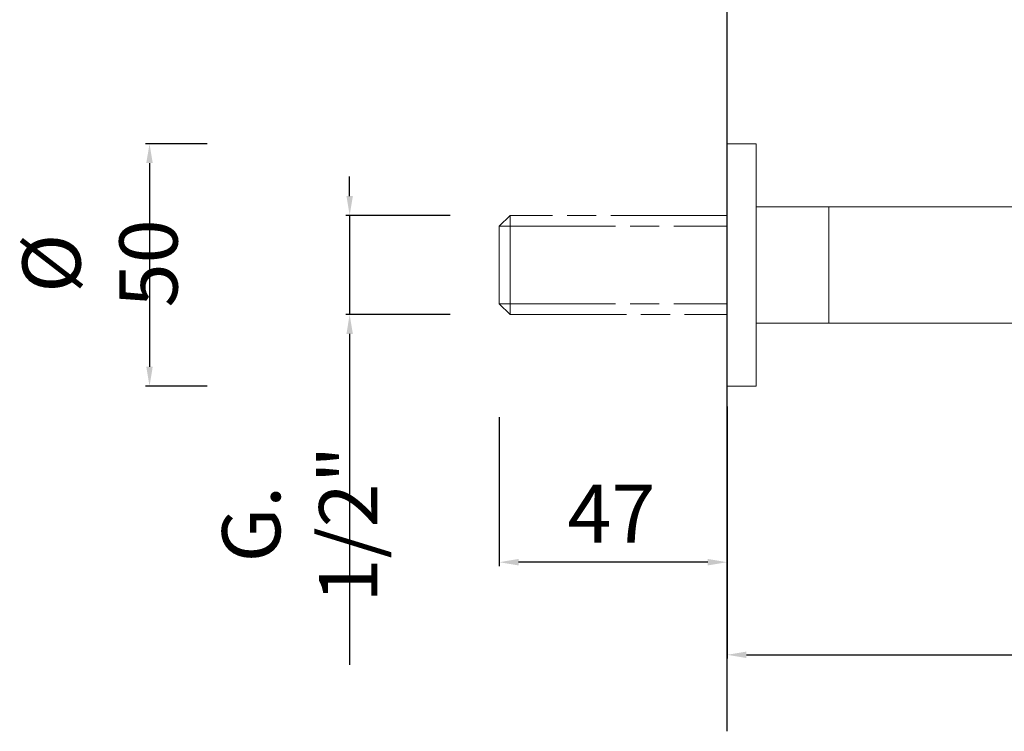
# Model space of a CAD drawing. Units: millimetres. Extents: x -5591 to -5233, y 10670 to 11327.
# Drawn here: x -5591 to -5388, y 10670 to 10816 of the extents above; entities that cross this region are included whole.
import ezdxf

# ---------------------------------------------------------------- set-up
doc = ezdxf.new("R2010")
doc.units = ezdxf.units.MM
doc.linetypes.add('ACAD_ISO08W100', pattern=[36, 24, -3, 6, -3])
doc.layers.get('Defpoints').update_dxf_attribs({"lineweight": 9})
for name, color, linetype, lineweight in [('CONTORNI', 7, 'Continuous', 15), ('idraulica', 55, 'ACAD_ISO08W100', 13), ('Livello 1', 7, 'Continuous', 15), ('QUOTE', 6, 'Continuous', 13), ('suolo', 3, 'Continuous', 30)]:
    doc.layers.add(name, color=color, linetype=linetype, lineweight=lineweight)
doc.styles.get("Standard").update_dxf_attribs({"font": 'arial.ttf'})
doc.styles.add('stile3', font='ARIALUNI.TTF')
doc.dimstyles.new('LIN-F', dxfattribs={"dimtxt": 3.5, "dimasz": 2.5, "dimexe": 0.8, "dimexo": 0.0625, "dimgap": 1, "dimtad": 3, "dimdec": 1, "dimlfac": 2, "dimdsep": 46, "dimtxsty": 'stile3', "dimcen": 0.09, "dimadec": 0, "dimazin": 0, "dimtfac": 1, "dimtdec": 1, "dimtmove": 0, "dimatfit": 0, "dimfxl": 1, "dimtolj": 1, "dimtzin": 0, "dimarcsym": 0})
doc.dimstyles.get("Standard").update_dxf_attribs({"dimtxt": 0.18, "dimasz": 0.18, "dimexe": 0.18, "dimexo": 0.0625, "dimgap": 0.09, "dimtad": 0, "dimtih": 1, "dimtoh": 1, "dimdec": 4, "dimzin": 0, "dimdsep": 46, "dimtxsty": 'Standard', "dimcen": 0.09, "dimadec": 0, "dimazin": 0, "dimtfac": 1, "dimtdec": 4, "dimtofl": 0, "dimtmove": 0, "dimatfit": 3, "dimfxl": 1, "dimtolj": 1, "dimtzin": 0, "dimarcsym": 0})

# ---------------------------------------------------------------- blocks, each defined once
blk = doc.blocks.new('*D147')
at = {"layer": 'Defpoints', "color": 0, "transparency": 16777216}
for p in [(-5480.86, 10852.11), (-5445.35, 10853.21), (-5445.35, 10820.28)]:
    blk.add_point(p, dxfattribs=at)
at = {"layer": 'QUOTE', "color": 0, "lineweight": -2, "transparency": 16777216}
for p, q in [((-5480.86, 10842.11), (-5480.86, 10820.1)), ((-5445.35, 10843.21), (-5445.35, 10820.1)), ((-5476.86, 10820.28), (-5449.35, 10820.28))]:
    blk.add_line(p, q, dxfattribs=at)
at = {"layer": 'QUOTE', "color": 0, "transparency": 16777216}
for points in [[(-5476.86, 10820.95), (-5476.86, 10819.61), (-5480.86, 10820.28)], [(-5449.35, 10820.95), (-5449.35, 10819.61), (-5445.35, 10820.28)]]:
    blk.add_solid(points, dxfattribs=at)
at = {"layer": 'QUOTE', "color": 0, "transparency": 16777216, "insert": (-5512.25, 10828.23), "char_height": 20, "attachment_point": 5, "style": 'stile3'}
blk.add_mtext('\\A1;{\\H0.6x;40 ± 10}', dxfattribs=at)
blk = doc.blocks.new('*D148')
at = {"layer": 'Defpoints', "color": 0, "transparency": 16777216}
for p in [(-5445.35, 10746.55), (-5492.35, 10744.33), (-5492.35, 10704.41)]:
    blk.add_point(p, dxfattribs=at)
at = {"layer": 'QUOTE', "color": 0, "lineweight": -2, "transparency": 16777216}
for p, q in [((-5445.35, 10736.55), (-5445.35, 10703.61)), ((-5492.35, 10734.33), (-5492.35, 10703.61)), ((-5449.35, 10704.41), (-5488.35, 10704.41))]:
    blk.add_line(p, q, dxfattribs=at)
at = {"layer": 'QUOTE', "color": 0, "transparency": 16777216}
for points in [[(-5488.35, 10705.08), (-5488.35, 10703.74), (-5492.35, 10704.41)], [(-5449.35, 10705.08), (-5449.35, 10703.74), (-5445.35, 10704.41)]]:
    blk.add_solid(points, dxfattribs=at)
at = {"layer": 'QUOTE', "color": 0, "transparency": 16777216, "insert": (-5469.21, 10714.41), "char_height": 15, "attachment_point": 5, "style": 'stile3'}
blk.add_mtext('\\A1;{\\H0.8x;47}', dxfattribs=at)
blk = doc.blocks.new('*D155')
at = {"layer": 'Defpoints', "color": 0, "transparency": 16777216}
for p in [(-5445.35, 10740.71), (-5245.34, 10707.71), (-5245.34, 10685.32)]:
    blk.add_point(p, dxfattribs=at)
at = {"layer": 'QUOTE', "color": 0, "lineweight": -2, "transparency": 16777216}
for p, q in [((-5445.35, 10730.71), (-5445.35, 10684.52)), ((-5245.34, 10697.71), (-5245.34, 10684.52)), ((-5441.35, 10685.32), (-5249.34, 10685.32))]:
    blk.add_line(p, q, dxfattribs=at)
at = {"layer": 'QUOTE', "color": 0, "transparency": 16777216}
for points in [[(-5441.35, 10685.98), (-5441.35, 10684.65), (-5445.35, 10685.32)], [(-5249.34, 10685.98), (-5249.34, 10684.65), (-5245.34, 10685.32)]]:
    blk.add_solid(points, dxfattribs=at)
at = {"layer": 'QUOTE', "color": 0, "transparency": 16777216, "insert": (-5347.17, 10695.45), "char_height": 10, "attachment_point": 5, "style": 'stile3'}
blk.add_mtext('\\A1;{\\H1.2x;200}', dxfattribs=at)
blk = doc.blocks.new('*D152')
at = {"layer": 'Defpoints', "color": 0, "transparency": 16777216}
for p in [(-5492.49, 10775.93), (-5523.21, 10755.49), (-5492.49, 10755.49)]:
    blk.add_point(p, dxfattribs=at)
at = {"layer": 'QUOTE', "color": 0, "lineweight": -2, "transparency": 16777216}
for p, q in [((-5523.21, 10779.93), (-5523.21, 10783.93)), ((-5502.49, 10775.93), (-5524.01, 10775.93)), ((-5523.21, 10775.93), (-5523.21, 10755.49)), ((-5502.49, 10755.49), (-5524.01, 10755.49)), ((-5523.21, 10751.49), (-5523.21, 10683.25))]:
    blk.add_line(p, q, dxfattribs=at)
at = {"layer": 'QUOTE', "color": 0, "transparency": 16777216}
for points in [[(-5523.87, 10779.93), (-5522.54, 10779.93), (-5523.21, 10775.93)], [(-5523.87, 10751.49), (-5522.54, 10751.49), (-5523.21, 10755.49)]]:
    blk.add_solid(points, dxfattribs=at)
at = {"layer": 'QUOTE', "color": 0, "transparency": 16777216, "insert": (-5533.51, 10712.27), "char_height": 10, "attachment_point": 5, "rotation": 90, "style": 'stile3'}
blk.add_mtext('\\A1;{\\H1.2x;G. 1/2"}', dxfattribs=at)
blk = doc.blocks.new('*D154')
at = {"layer": 'Defpoints', "color": 0, "transparency": 16777216}
for p in [(-5542.57, 10790.71), (-5564.49, 10740.71), (-5542.57, 10740.71)]:
    blk.add_point(p, dxfattribs=at)
at = {"layer": 'QUOTE', "color": 0, "lineweight": -2, "transparency": 16777216}
for p, q in [((-5552.57, 10790.71), (-5565.29, 10790.71)), ((-5564.49, 10786.71), (-5564.49, 10744.71)), ((-5552.57, 10740.71), (-5565.29, 10740.71))]:
    blk.add_line(p, q, dxfattribs=at)
at = {"layer": 'QUOTE', "color": 0, "transparency": 16777216}
for points in [[(-5565.16, 10786.71), (-5563.83, 10786.71), (-5564.49, 10790.71)], [(-5565.16, 10744.71), (-5563.83, 10744.71), (-5564.49, 10740.71)]]:
    blk.add_solid(points, dxfattribs=at)
at = {"layer": 'QUOTE', "color": 0, "transparency": 16777216, "insert": (-5574.71, 10766.03), "char_height": 10, "attachment_point": 5, "rotation": 90, "style": 'stile3'}
blk.add_mtext('\\A1;{\\H1.2x;%%C 50}', dxfattribs=at)

msp = doc.modelspace()

# ---------------------------------------------------------------- linework, layer by layer
at = {"layer": 'CONTORNI'}
msp.add_line((-5445.34818, 10790.70846), (-5445.34818, 10740.70846), dxfattribs=at)
at = {"layer": 'idraulica'}
for p, q in [((-5490.11094, 10775.92596), (-5492.34818, 10773.70846)), ((-5445.34818, 10775.92596), (-5490.11094, 10775.92596)), ((-5490.11094, 10775.92596), (-5490.11094, 10755.49096)), ((-5492.34818, 10773.70846), (-5492.34818, 10757.70846)), ((-5492.34818, 10773.70846), (-5445.34818, 10773.70846)), ((-5490.11094, 10755.49096), (-5492.34818, 10757.70846)), ((-5492.34818, 10757.70846), (-5445.34818, 10757.70846)), ((-5490.11094, 10755.49096), (-5445.34818, 10755.49096))]:
    msp.add_line(p, q, dxfattribs=at)
at = {"layer": 'Livello 1'}
for p, q in [((-5439.34818, 10790.70846), (-5445.34818, 10790.70846)), ((-5439.34818, 10790.70846), (-5439.34818, 10740.70846)), ((-5439.34818, 10777.70846), (-5424.34818, 10777.70846)), ((-5424.34818, 10777.70846), (-5291.04587, 10777.70846)), ((-5424.34818, 10777.70846), (-5424.34818, 10753.70846)), ((-5424.34818, 10777.70846), (-5424.34818, 10753.70846)), ((-5439.34818, 10753.70846), (-5424.34818, 10753.70846)), ((-5424.34818, 10753.70846), (-5291.389, 10753.70846)), ((-5439.34818, 10740.70846), (-5445.34818, 10740.70846))]:
    msp.add_line(p, q, dxfattribs=at)
at = {"layer": 'suolo'}
msp.add_line((-5445.34818, 10669.54019), (-5445.34818, 10973.10316), dxfattribs=at)

# ---------------------------------------------------------------- dimensions: what is measured, and where the dimension line sits
at = {"layer": 'QUOTE'}
for base, p1, p2, text, dimstyle, override, picture, middle in [((-5445.34818, 10820.28037), (-5480.85721, 10852.11044), (-5445.34818, 10853.20575), '{\\H0.6x;40 ± 10}', 'Standard', {"dimtxt": 20, "dimasz": 4, "dimexo": 10, "dimgap": 1, "dimtxsty": 'stile3', "dimtmove": 2}, '*D147', (-5512.24693, 10828.23247)), ((-5492.34818, 10704.41039), (-5445.34818, 10746.54782), (-5492.34818, 10744.33032), '{\\H0.8x;<>}', 'LIN-F', {"dimtxt": 15, "dimasz": 4, "dimexo": 10, "dimgap": 4, "dimtad": 1, "dimdec": 0, "dimlfac": 1, "dimtdec": 0}, '*D148', (-5469.2125, 10704.41039)), ((-5245.33528, 10685.31618), (-5445.34818, 10740.70846), (-5245.33528, 10707.70846), '{\\H1.2x;<>}', 'LIN-F', {"dimtxt": 10, "dimasz": 4, "dimexo": 10, "dimgap": 4, "dimtad": 1, "dimdec": 0, "dimlfac": 1, "dimtdec": 0}, '*D155', (-5347.16987, 10685.31618))]:
    dim = msp.add_linear_dim(base=base, p1=p1, p2=p2, text=text, dimstyle=dimstyle, override=override, dxfattribs=at)
    dim.commit()
    dim.dimension.update_dxf_attribs({"geometry": picture, "text_midpoint": middle, "dimtype": 160})
for base, p1, p2, text, picture, middle in [((-5564.49206, 10740.70846), (-5542.57179, 10790.70846), (-5542.57179, 10740.70846), '{\\H1.2x;%%C <>}', '*D154', (-5564.49206, 10766.02862)), ((-5523.20702, 10755.49096), (-5492.49013, 10775.92596), (-5492.49013, 10755.49096), '{\\H1.2x;G. 1/2"}', '*D152', (-5523.20702, 10712.26846))]:
    dim = msp.add_linear_dim(base=base, p1=p1, p2=p2, angle=90, text=text, dimstyle='LIN-F', override={"dimtxt": 10, "dimasz": 4, "dimexo": 10, "dimgap": 4, "dimtad": 1, "dimdec": 0, "dimlfac": 1, "dimtdec": 0}, dxfattribs=at)
    dim.commit()
    dim.dimension.update_dxf_attribs({"geometry": picture, "text_midpoint": middle, "dimtype": 160})

doc.saveas('drawing.dxf')
